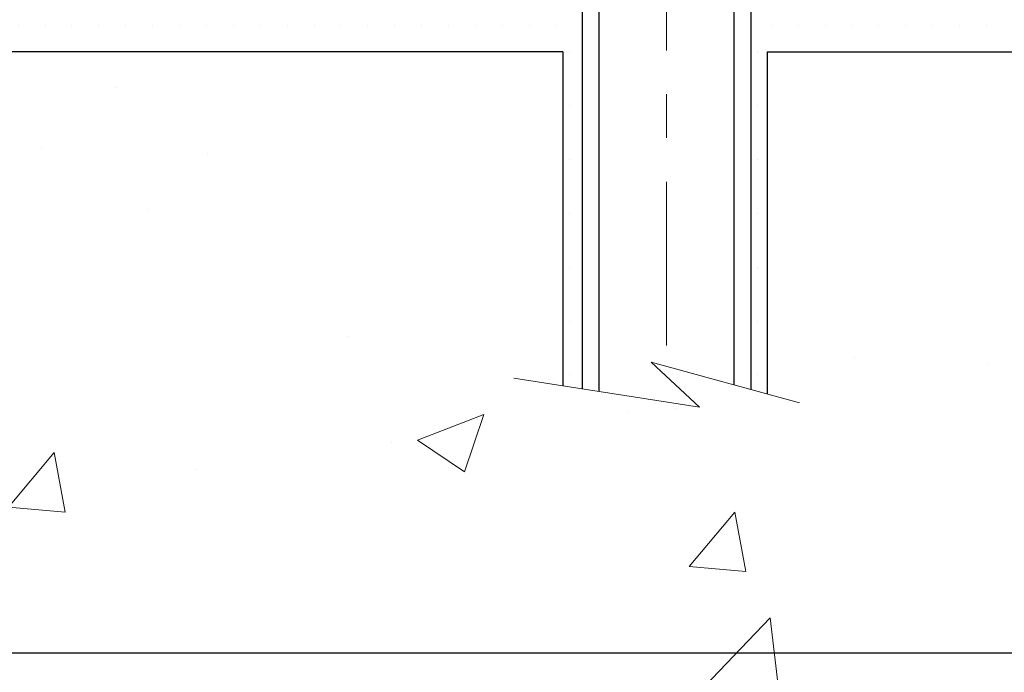
# Model space of a CAD drawing. Extents: x 13 to 3254, y -2 to 1977.
# Drawn here: x 176 to 179, y 106 to 107 of the extents above; entities that cross this region are included whole.
import ezdxf

# ---------------------------------------------------------------- set-up
doc = ezdxf.new("R2010")
doc.units = 0
doc.header["$LTSCALE"] = 5
doc.header["$MEASUREMENT"] = 0
doc.linetypes.add('CENTERX2', pattern=[4, 2.5, -0.5, 0.5, -0.5])
doc.layers.get('DEFPOINTS').update_dxf_attribs({"linetype": 'CONTINUOUS'})
for name, color, linetype, lineweight in [('CENTERLINE - L', 1, 'CENTERX2', 18), ('CONCRETE - H', 130, 'CONTINUOUS', 9), ('CONCRETE - L', 132, 'CONTINUOUS', 13), ('DECK COAT - H', 20, 'CONTINUOUS', 20), ('DIMS', 50, 'CONTINUOUS', 25), ('SCREW - L', 1, 'CONTINUOUS', 25), ('SETTING BED - H', 210, 'CONTINUOUS', 20), ('SETTING BED - L', 212, 'CONTINUOUS', 25), ('TEXT - 4', 241, 'CONTINUOUS', 25)]:
    doc.layers.add(name, color=color, linetype=linetype, lineweight=lineweight)
doc.styles.add('ROMANS', font='romans', dxfattribs={"width": 0.9})
doc.dimstyles.get("Standard").update_dxf_attribs({"dimtxt": 0.18, "dimasz": 0.18, "dimexe": 0.18, "dimexo": 0.0625, "dimgap": 0.09, "dimtad": 0, "dimtih": 1, "dimtoh": 1, "dimdec": 4, "dimzin": 0, "dimdsep": 46, "dimtxsty": 'Standard', "dimcen": 0.09, "dimadec": 0, "dimazin": 0, "dimtfac": 1, "dimtdec": 4, "dimtofl": 0, "dimtmove": 0, "dimatfit": 3, "dimfxl": 1, "dimtolj": 1, "dimtzin": 0, "dimarcsym": 0})

# ---------------------------------------------------------------- blocks, each defined once
blk = doc.blocks.new('*D11')
at = {"layer": 'DEFPOINTS', "color": 0, "transparency": 16777216}
for p in [(181.2837935231609, 110.0167235705837), (174.7837935231603, 106.0166904000246), (188.3549196332528, 106.0166904000246)]:
    blk.add_point(p, dxfattribs=at)
at = {"layer": 'DIMS', "color": 0, "lineweight": -2, "transparency": 16777216}
for p, q in [((181.5937935231609, 110.0167235705837), (188.6649196332528, 110.0167235705837)), ((188.3549196332528, 109.7067235705836), (188.3549196332528, 108.7364246201215)), ((188.3549196332528, 106.3266904000246), (188.3549196332528, 107.2897579534548)), ((175.0937935231603, 106.0166904000246), (188.6649196332528, 106.0166904000246))]:
    blk.add_line(p, q, dxfattribs=at)
at = {"layer": 'DIMS', "color": 0, "transparency": 16777216}
for points in [[(188.3032529665861, 109.7067235705836), (188.4065862999194, 109.7067235705836), (188.3549196332528, 110.0167235705837)], [(188.3032529665861, 106.3266904000246), (188.4065862999194, 106.3266904000246), (188.3549196332528, 106.0166904000246)]]:
    blk.add_solid(points, dxfattribs=at)
at = {"layer": 'DIMS', "color": 0, "transparency": 16777216, "insert": (188.3549196332527, 108.0130912867882), "char_height": 0.31, "attachment_point": 5}
blk.add_mtext('\\A1;4 IN\\P [101.6mm]', dxfattribs=at)

msp = doc.modelspace()

# ---------------------------------------------------------------- hatches: boundary and pattern name
at = {"layer": 'CONCRETE - H'}
h = msp.add_hatch(dxfattribs=at)
h.set_pattern_fill('AR-CONC', color=256, scale=0.217)
h.set_pattern_definition([(49.99999999999999, (-0.5, 0), (1.556454596243635, -0.1361721329122314), [0.16275, -1.79025]), (355, (-0.5, 0), (-0.30109039394021, 1.632256930129026), [0.1302, -1.4322]), (100.45144446, (-0.37029545223, -0.01134767648), (1.255364197397833, 1.496084780401926), [0.1383162166399999, -1.521478383039999]), (46.18420000000002, (-0.5, 0.434), (2.315913687557312, -0.3591768393209761), [0.244125, -2.685374999999999]), (96.63563549, (-0.30700726335, 0.40406852381), (2.028216422113076, 2.113837363680775), [0.20747444214, -2.282218859199999]), (351.1841639899999, (-0.5, 0.434), (2.028216420768858, 2.113837362585878), [0.1953, -2.14830000217]), (21, (-0.283, 0.3255), (1.295288303097062, -0.8736829927437852), [0.16275, -1.79025]), (326.0000000000001, (-0.283, 0.3255), (0.5279942702698324, 1.573575597751671), [0.1302, -1.4322]), (71.45144474, (-0.17505930882, 0.25269308442), (1.823282557504037, 0.6998926015897878), [0.1383162123, -1.52147838304]), (37.50000000000001, (-0.5, 0), (0.02638688603852075, 0.7223796628139459), [0, -1.41484, 0, -1.4539, 0, -1.437625]), (7.499999999999999, (-0.5, 0), (0.5708608962494625, 0.8558734147847217), [0, -0.82894, 0, -1.38229, 0, -0.547925]), (327.5, (-0.9839100000000001, 0), (1.158394686494127, -0.04894407166360407), [0, -0.5425, 0, -1.6926, 0, -2.24595]), (317.5, (-1.20091, 0), (1.265513987472978, 0.2172278116611295), [0, -0.70525, 0, -1.12406, 0, -1.59495])])
edge = h.paths.add_edge_path()
edge.add_line((181.8983939142841, 107.3916908998785), (181.9159740850214, 107.4006071635232))
edge.add_line((181.9159740850214, 107.4006071635232), (181.9335439878027, 107.4095276629546))
edge.add_line((181.9335439878027, 107.4095276629546), (181.951093354672, 107.4184566339596))
edge.add_line((181.951093354672, 107.4184566339596), (181.9686119176734, 107.4273983123248))
edge.add_line((181.9686119176734, 107.4273983123248), (181.9860894088508, 107.436356933837))
edge.add_line((181.9860894088508, 107.436356933837), (182.0035155602482, 107.4453367342829))
edge.add_line((182.0035155602482, 107.4453367342829), (182.0208801039098, 107.4543419494494))
edge.add_line((182.0208801039098, 107.4543419494494), (182.0381727718794, 107.4633768151232))
edge.add_line((182.0381727718794, 107.4633768151232), (182.0553832962011, 107.472445567091))
edge.add_line((182.0553832962011, 107.472445567091), (182.0725014089189, 107.4815524411396))
edge.add_line((182.0725014089189, 107.4815524411396), (182.0895168420768, 107.4907016730557))
edge.add_line((182.0895168420768, 107.4907016730557), (182.1064193277188, 107.4998974986261))
edge.add_line((182.1064193277188, 107.4998974986261), (182.1231985978889, 107.5091441536375))
edge.add_line((182.1231985978889, 107.5091441536375), (182.1398443846313, 107.5184458738767))
edge.add_line((182.1398443846313, 107.5184458738767), (182.1563464199897, 107.5278068951304))
edge.add_line((182.1563464199897, 107.5278068951304), (182.1726944360083, 107.5372314531855))
edge.add_line((182.1726944360083, 107.5372314531855), (182.1888781647311, 107.5467237838285))
edge.add_line((182.1888781647311, 107.5467237838285), (182.2048873382021, 107.5562881228464))
edge.add_line((182.2048873382021, 107.5562881228464), (182.2207116884653, 107.5659287060259))
edge.add_line((182.2207116884653, 107.5659287060259), (182.2363409475647, 107.5756497691536))
edge.add_line((182.2363409475647, 107.5756497691536), (182.2517648475443, 107.5854555480164))
edge.add_line((182.2517648475443, 107.5854555480164), (182.2669731204481, 107.595350278401))
edge.add_line((182.2669731204481, 107.595350278401), (182.2819554983202, 107.6053381960942))
edge.add_line((182.2819554983202, 107.6053381960942), (182.2967017132046, 107.6154235368827))
edge.add_line((182.2967017132046, 107.6154235368827), (182.3112014971452, 107.6256105365533))
edge.add_line((182.3112014971452, 107.6256105365533), (182.3254445821861, 107.6359034308927))
edge.add_line((182.3254445821861, 107.6359034308927), (182.3394207003712, 107.6463064556876))
edge.add_line((182.3394207003712, 107.6463064556876), (182.3531195837447, 107.6568238467249))
edge.add_line((182.3531195837447, 107.6568238467249), (182.3665309643505, 107.6674598397913))
edge.add_line((182.3665309643505, 107.6674598397913), (182.3796445742326, 107.6782186706735))
edge.add_line((182.3796445742326, 107.6782186706735), (182.392450145435, 107.6891045751583))
edge.add_line((182.392450145435, 107.6891045751583), (182.4049374100018, 107.7001217890325))
edge.add_line((182.4049374100018, 107.7001217890325), (182.417096099977, 107.7112745480827))
edge.add_line((182.417096099977, 107.7112745480827), (182.4289159474044, 107.7225670880958))
edge.add_line((182.4289159474044, 107.7225670880958), (182.4403866843283, 107.7340036448585))
edge.add_line((182.4403866843283, 107.7340036448585), (182.4514980427926, 107.7455884541576))
edge.add_line((182.4514980427926, 107.7455884541576), (182.4622397548412, 107.7573257517797))
edge.add_line((182.4622397548412, 107.7573257517797), (182.4726015525183, 107.7692197735117))
edge.add_line((182.4726015525183, 107.7692197735117), (182.4825731678678, 107.7812747551403))
edge.add_line((182.4825731678678, 107.7812747551403), (182.4921443329337, 107.7934949324523))
edge.add_line((182.4921443329337, 107.7934949324523), (182.50130477976, 107.8058845412344))
edge.add_line((182.50130477976, 107.8058845412344), (182.5100442403909, 107.8184478172734))
edge.add_line((182.5100442403909, 107.8184478172734), (182.5183524468701, 107.831188996356))
edge.add_line((182.5183524468701, 107.831188996356), (182.5262191312419, 107.844112314269))
edge.add_line((182.5262191312419, 107.844112314269), (182.5336340255501, 107.8572220067991))
edge.add_line((182.5336340255501, 107.8572220067991), (182.5405868618388, 107.8705223097331))
edge.add_line((182.5405868618388, 107.8705223097331), (182.5470673721521, 107.8840174588577))
edge.add_line((182.5470673721521, 107.8840174588577), (182.5530652885338, 107.8977116899597))
edge.add_line((182.5530652885338, 107.8977116899597), (182.5585703430282, 107.9116092388258))
edge.add_line((182.5585703430282, 107.9116092388258), (182.563572267679, 107.9257143412429))
edge.add_line((182.563572267679, 107.9257143412429), (182.5680607945304, 107.9400312329976))
edge.add_line((182.5680607945304, 107.9400312329976), (182.5720256556263, 107.9545641498767))
edge.add_line((182.5720256556263, 107.9545641498767), (182.5754565830109, 107.9693173276669))
edge.add_line((182.5754565830109, 107.9693173276669), (182.578343308728, 107.9842950021551))
edge.add_line((182.578343308728, 107.9842950021551), (182.5806755648217, 107.9995014091279))
edge.add_line((182.5806755648217, 107.9995014091279), (182.5824443521465, 108.0149401680668))
edge.add_line((182.5824443521465, 108.0149401680668), (182.5836591472203, 108.0306059241814))
edge.add_line((182.5836591472203, 108.0306059241814), (182.5843433930024, 108.0464865386956))
edge.add_line((182.5843433930024, 108.0464865386956), (182.5845208772276, 108.0625697053636))
edge.add_line((182.5845208772276, 108.0625697053636), (182.5842153876312, 108.0788431179395))
edge.add_line((182.5842153876312, 108.0788431179395), (182.5834507119482, 108.0952944701777))
edge.add_line((182.5834507119482, 108.0952944701777), (182.5822506379136, 108.1119114558322))
edge.add_line((182.5822506379136, 108.1119114558322), (182.5806389532625, 108.1286817686573))
edge.add_line((182.5806389532625, 108.1286817686573), (182.57863944573, 108.1455931024072))
edge.add_line((182.57863944573, 108.1455931024072), (182.5762759030511, 108.1626331508362))
edge.add_line((182.5762759030511, 108.1626331508362), (182.5735721129609, 108.1797896076983))
edge.add_line((182.5735721129609, 108.1797896076983), (182.5705518631945, 108.1970501667478))
edge.add_line((182.5705518631945, 108.1970501667478), (182.5672389414869, 108.2144025217389))
edge.add_line((182.5672389414869, 108.2144025217389), (182.5636571355733, 108.2318343664259))
edge.add_line((182.5636571355733, 108.2318343664259), (182.5598302331886, 108.2493333945628))
edge.add_line((182.5598302331886, 108.2493333945628), (182.5557820220679, 108.266887299904))
edge.add_line((182.5557820220679, 108.266887299904), (182.5515362899463, 108.2844837762036))
edge.add_line((182.5515362899463, 108.2844837762036), (182.5471168245589, 108.3021105172158))
edge.add_line((182.5471168245589, 108.3021105172158), (182.5425474136407, 108.3197552166948))
edge.add_line((182.5425474136407, 108.3197552166948), (182.5378518449268, 108.3374055683948))
edge.add_line((182.5378518449268, 108.3374055683948), (182.5330539061522, 108.3550492660701))
edge.add_line((182.5330539061522, 108.3550492660701), (182.5281773850521, 108.3726740034748))
edge.add_line((182.5281773850521, 108.3726740034748), (182.5232460693615, 108.3902674743632))
edge.add_line((182.5232460693615, 108.3902674743632), (182.5182837468155, 108.4078173724893))
edge.add_line((182.5182837468155, 108.4078173724893), (182.513314205149, 108.4253113916075))
edge.add_line((182.513314205149, 108.4253113916075), (182.5083612320972, 108.442737225472))
edge.add_line((182.5083612320972, 108.442737225472), (182.5034486153952, 108.4600825678369))
edge.add_line((182.5034486153952, 108.4600825678369), (182.498600142778, 108.4773351124564))
edge.add_line((182.498600142778, 108.4773351124564), (182.4938396019807, 108.4944825530848))
edge.add_line((182.4938396019807, 108.4944825530848), (182.4891907807383, 108.5115125834762))
edge.add_line((182.4891907807383, 108.5115125834762), (182.484677466786, 108.5284128973849))
edge.add_line((182.484677466786, 108.5284128973849), (182.4803234478587, 108.5451711885651))
edge.add_line((182.4803234478587, 108.5451711885651), (182.4761525116916, 108.5617751507709))
edge.add_line((182.4761525116916, 108.5617751507709), (182.4721884460197, 108.5782124777565))
edge.add_line((182.4721884460197, 108.5782124777565), (182.468455038578, 108.5944708632763))
edge.add_line((182.468455038578, 108.5944708632763), (182.4649760771018, 108.6105380010843))
edge.add_line((182.4649760771018, 108.6105380010843), (182.4617753493259, 108.6264015849347))
edge.add_line((182.4617753493259, 108.6264015849347), (182.4588766429854, 108.6420493085818))
edge.add_line((182.4588766429854, 108.6420493085818), (182.4563037458156, 108.6574688657799))
edge.add_line((182.4563037458156, 108.6574688657799), (182.4540804455513, 108.672647950283))
edge.add_line((182.4540804455513, 108.672647950283), (182.4522305299277, 108.6875742558453))
edge.add_line((182.4522305299277, 108.6875742558453), (182.4507777866798, 108.7022354762212))
edge.add_line((182.4507777866798, 108.7022354762212), (182.4497460035427, 108.7166193051647))
edge.add_line((182.4497460035427, 108.7166193051647), (182.4491589682515, 108.7307134364301))
edge.add_line((182.4491589682515, 108.7307134364301), (182.4490404685413, 108.7445055637716))
edge.add_line((182.4490404685413, 108.7445055637716), (182.449414292147, 108.7579833809434))
edge.add_line((182.449414292147, 108.7579833809434), (182.4503042268038, 108.7711345816997))
edge.add_line((182.4503042268038, 108.7711345816997), (182.4517340601181, 108.7839468598681))
edge.add_line((182.4517340601181, 108.7839468598681), (182.4537217222419, 108.7964112534197))
edge.add_line((182.4537217222419, 108.7964112534197), (182.4562636516318, 108.8085310703843))
edge.add_line((182.4562636516318, 108.8085310703843), (182.459351358878, 108.820312432214))
edge.add_line((182.459351358878, 108.820312432214), (182.4629763545708, 108.8317614603607))
edge.add_line((182.4629763545708, 108.8317614603607), (182.4671301493003, 108.8428842762765))
edge.add_line((182.4671301493003, 108.8428842762765), (182.4718042536567, 108.8536870014133))
edge.add_line((182.4718042536567, 108.8536870014133), (182.4769901782303, 108.8641757572233))
edge.add_line((182.4769901782303, 108.8641757572233), (182.4826794336111, 108.8743566651583))
edge.add_line((182.4826794336111, 108.8743566651583), (182.4888635303895, 108.8842358466704))
edge.add_line((182.4888635303895, 108.8842358466704), (182.4955339791556, 108.8938194232116))
edge.add_line((182.4955339791556, 108.8938194232116), (182.5026822904995, 108.9031135162339))
edge.add_line((182.5026822904995, 108.9031135162339), (182.5102999750116, 108.9121242471894))
edge.add_line((182.5102999750116, 108.9121242471894), (182.5183785432819, 108.9208577375299))
edge.add_line((182.5183785432819, 108.9208577375299), (182.5269095059007, 108.9293201087077))
edge.add_line((182.5269095059007, 108.9293201087077), (182.5358843734582, 108.9375174821746))
edge.add_line((182.5358843734582, 108.9375174821746), (182.5452946565446, 108.9454559793826))
edge.add_line((182.5452946565446, 108.9454559793826), (182.55513186575, 108.9531417217839))
edge.add_line((182.55513186575, 108.9531417217839), (182.5653875116647, 108.9605808308303))
edge.add_line((182.5653875116647, 108.9605808308303), (182.5760531048788, 108.9677794279739))
edge.add_line((182.5760531048788, 108.9677794279739), (182.5871201559826, 108.9747436346667))
edge.add_line((182.5871201559826, 108.9747436346667), (182.5985801755662, 108.9814795723608))
edge.add_line((182.5985801755662, 108.9814795723608), (182.6104246742199, 108.987993362508))
edge.add_line((182.6104246742199, 108.987993362508), (182.6226451625338, 108.9942911265605))
edge.add_line((182.6226451625338, 108.9942911265605), (182.6352331510981, 109.0003789859703))
edge.add_line((182.6352331510981, 109.0003789859703), (182.648180150503, 109.0062630621892))
edge.add_line((182.648180150503, 109.0062630621892), (182.6614776713388, 109.0119494766695))
edge.add_line((182.6614776713388, 109.0119494766695), (182.6751172241956, 109.017444350863))
edge.add_line((182.6751172241956, 109.017444350863), (182.6890903196635, 109.0227538062218))
edge.add_line((182.6890903196635, 109.0227538062218), (182.7033884683329, 109.0278839641979))
edge.add_line((182.7033884683329, 109.0278839641979), (182.7180031807939, 109.0328409462433))
edge.add_line((182.7180031807939, 109.0328409462433), (182.7329259676367, 109.03763087381))
edge.add_line((182.7329259676367, 109.03763087381), (182.7481483394514, 109.0422598683501))
edge.add_line((182.7481483394514, 109.0422598683501), (182.7636618068284, 109.0467340513154))
edge.add_line((182.7636618068284, 109.0467340513154), (182.7794578803577, 109.0510595441581))
edge.add_line((182.7794578803577, 109.0510595441581), (182.7955280706296, 109.0552424683302))
edge.add_line((182.7955280706296, 109.0552424683302), (182.8118638882342, 109.0592889452836))
edge.add_line((182.8118638882342, 109.0592889452836), (182.8284568437618, 109.0632050964704))
edge.add_line((182.8284568437618, 109.0632050964704), (182.8452984478025, 109.0669970433426))
edge.add_line((182.8452984478025, 109.0669970433426), (182.8623802109467, 109.0706709073521))
edge.add_line((182.8623802109467, 109.0706709073521), (182.8796936437843, 109.074232809951))
edge.add_line((182.8796936437843, 109.074232809951), (182.8972302569057, 109.0776888725914))
edge.add_line((182.8972302569057, 109.0776888725914), (182.914981560901, 109.0810452167252))
edge.add_line((182.914981560901, 109.0810452167252), (182.9329390663605, 109.0843079638044))
edge.add_line((182.9329390663605, 109.0843079638044), (182.9510942838743, 109.087483235281))
edge.add_line((182.9510942838743, 109.087483235281), (182.9694387240326, 109.0905771526071))
edge.add_line((182.9694387240326, 109.0905771526071), (182.9879638974256, 109.0935958372347))
edge.add_line((182.9879638974256, 109.0935958372347), (183.0066613146435, 109.0965454106157))
edge.add_line((183.0066613146435, 109.0965454106157), (183.0255224862765, 109.0994319942022))
edge.add_line((183.0255224862765, 109.0994319942022), (183.0445389229148, 109.1022617094461))
edge.add_line((183.0445389229148, 109.1022617094461), (183.0637021351486, 109.1050406777996))
edge.add_line((183.0637021351486, 109.1050406777996), (183.0830036335681, 109.1077750207146))
edge.add_line((183.0830036335681, 109.1077750207146), (183.1024349287635, 109.1104708596431))
edge.add_line((183.1024349287635, 109.1104708596431), (183.121987531325, 109.1131343160371))
edge.add_line((183.121987531325, 109.1131343160371), (183.1416529518427, 109.1157715113486))
edge.add_line((183.1416529518427, 109.1157715113486), (183.1614227009069, 109.1183885670297))
edge.add_line((183.1614227009069, 109.1183885670297), (183.1812882891078, 109.1209916045324))
edge.add_line((183.1812882891078, 109.1209916045324), (183.2012412270354, 109.1235867453086))
edge.add_line((183.2012412270354, 109.1235867453086), (183.2212730252802, 109.1261801108104))
edge.add_line((183.2212730252802, 109.1261801108104), (183.2413751944322, 109.1287778224897))
edge.add_line((183.2413751944322, 109.1287778224897), (183.2615392450817, 109.1313860017987))
edge.add_line((183.2615392450817, 109.1313860017987), (183.2817566878187, 109.1340107701892))
edge.add_line((183.2817566878187, 109.1340107701892), (183.3020190332336, 109.1366582491134))
edge.add_line((183.3020190332336, 109.1366582491134), (183.3223177919166, 109.1393345600232))
edge.add_line((183.3223177919166, 109.1393345600232), (183.3426444744577, 109.1420458243706))
edge.add_line((183.3426444744577, 109.1420458243706), (183.3629905914473, 109.1447981636077))
edge.add_line((183.3629905914473, 109.1447981636077), (183.3833476534755, 109.1475976991864))
edge.add_line((183.3833476534755, 109.1475976991864), (183.4037071711325, 109.1504505525588))
edge.add_line((183.4037071711325, 109.1504505525588), (183.4240606550084, 109.1533628451769))
edge.add_line((183.4240606550084, 109.1533628451769), (183.4443996156936, 109.1563406984926))
edge.add_line((183.4443996156936, 109.1563406984926), (183.4647155637782, 109.159390233958))
edge.add_line((183.4647155637782, 109.159390233958), (183.4850000098523, 109.1625175730251))
edge.add_line((183.4850000098523, 109.1625175730251), (183.5052444645062, 109.1657288371459))
edge.add_line((183.5052444645062, 109.1657288371459), (183.5254404383301, 109.1690301477725))
edge.add_line((183.5254404383301, 109.1690301477725), (183.5455794419142, 109.1724276263568))
edge.add_line((183.5455794419142, 109.1724276263568), (183.5656529858486, 109.1759273943508))
edge.add_line((183.5656529858486, 109.1759273943508), (183.5856525807236, 109.1795355732066))
edge.add_line((183.5856525807236, 109.1795355732066), (183.6055697371293, 109.1832582843761))
edge.add_line((183.6055697371293, 109.1832582843761), (183.625395965656, 109.1871016493113))
edge.add_line((183.625395965656, 109.1871016493113), (183.6451227768938, 109.1910717894644))
edge.add_line((183.6451227768938, 109.1910717894644), (183.6647416814329, 109.1951748262873))
edge.add_line((183.6647416814329, 109.1951748262873), (183.6842441898636, 109.1994168812319))
edge.add_line((183.6842441898636, 109.1994168812319), (183.703621812776, 109.2038040757504))
edge.add_line((183.703621812776, 109.2038040757504), (183.7228660607604, 109.2083425312946))
edge.add_line((183.7228660607604, 109.2083425312946), (183.7419684444068, 109.2130383693167))
edge.add_line((183.7419684444068, 109.2130383693167), (183.7609204743055, 109.2178977112686))
edge.add_line((183.7609204743055, 109.2178977112686), (183.7797136610468, 109.2229266786024))
edge.add_line((183.7797136610468, 109.2229266786024), (183.7983395152208, 109.22813139277))
edge.add_line((183.7983395152208, 109.22813139277), (183.8167895474176, 109.2335179752235))
edge.add_line((183.8167895474176, 109.2335179752235), (183.8350552682276, 109.2390925474149))
edge.add_line((183.8350552682276, 109.2390925474149), (183.8531281882408, 109.2448612307961))
edge.add_line((183.8531281882408, 109.2448612307961), (183.8709998180475, 109.2508301468193))
edge.add_line((183.8709998180475, 109.2508301468193), (183.8886616682379, 109.2570054169363))
edge.add_line((183.8886616682379, 109.2570054169363), (183.9061052494021, 109.2633931625993))
edge.add_line((183.9061052494021, 109.2633931625993), (183.9233220721304, 109.2699995052602))
edge.add_line((183.9233220721304, 109.2699995052602), (183.940303647013, 109.276830566371))
edge.add_line((183.940303647013, 109.276830566371), (183.95704148464, 109.2838924673837))
edge.add_line((183.95704148464, 109.2838924673837), (183.9735270956017, 109.2911913297504))
edge.add_line((183.9735270956017, 109.2911913297504), (183.9897519904882, 109.2987332749231))
edge.add_line((183.9897519904882, 109.2987332749231), (184.0057076798898, 109.3065244243538))
edge.add_line((184.0057076798898, 109.3065244243538), (184.0213856743965, 109.3145708994944))
edge.add_line((184.0213856743965, 109.3145708994944), (184.0367774845987, 109.322878821797))
edge.add_line((184.0367774845987, 109.322878821797), (184.0518746210865, 109.3314543127136))
edge.add_line((184.0518746210865, 109.3314543127136), (184.0666692009901, 109.3403030109479))
edge.add_line((184.0666692009901, 109.3403030109479), (184.0811614137374, 109.3494241304202))
edge.add_line((184.0811614137374, 109.3494241304202), (184.0953571865955, 109.3588123182748))
edge.add_line((184.0953571865955, 109.3588123182748), (184.1092625693579, 109.3684621241367))
edge.add_line((184.1092625693579, 109.3684621241367), (184.1228836118183, 109.3783680976306))
edge.add_line((184.1228836118183, 109.3783680976306), (184.1362263637704, 109.3885247883815))
edge.add_line((184.1362263637704, 109.3885247883815), (184.1492968750079, 109.3989267460142))
edge.add_line((184.1492968750079, 109.3989267460142), (184.1621011953244, 109.4095685201534))
edge.add_line((184.1621011953244, 109.4095685201534), (184.1746453745136, 109.4204446604242))
edge.add_line((184.1746453745136, 109.4204446604242), (184.186935462369, 109.4315497164513))
edge.add_line((184.186935462369, 109.4315497164513), (184.1989775086845, 109.4428782378595))
edge.add_line((184.1989775086845, 109.4428782378595), (184.2107775632536, 109.4544247742738))
edge.add_line((184.2107775632536, 109.4544247742738), (184.22234167587, 109.466183875319))
edge.add_line((184.22234167587, 109.466183875319), (184.2336758963274, 109.4781500906198))
edge.add_line((184.2336758963274, 109.4781500906198), (184.2447862744193, 109.4903179698013))
edge.add_line((184.2447862744193, 109.4903179698013), (184.2556788599396, 109.5026820624882))
edge.add_line((184.2556788599396, 109.5026820624882), (184.2663597026818, 109.5152369183053))
edge.add_line((184.2663597026818, 109.5152369183053), (184.2768348524396, 109.5279770868776))
edge.add_line((184.2768348524396, 109.5279770868776), (184.2871103590066, 109.5408971178298))
edge.add_line((184.2871103590066, 109.5408971178298), (184.2971922721766, 109.5539915607869))
edge.add_line((184.2971922721766, 109.5539915607869), (184.3070866417431, 109.5672549653736))
edge.add_line((184.3070866417431, 109.5672549653736), (184.3167995174999, 109.5806818812149))
edge.add_line((184.3167995174999, 109.5806818812149), (184.3263369492405, 109.5942668579355))
edge.add_line((184.3263369492405, 109.5942668579355), (184.3357049867587, 109.6080044451603))
edge.add_line((184.3357049867587, 109.6080044451603), (184.3449096798481, 109.6218891925142))
edge.add_line((184.3449096798481, 109.6218891925142), (184.3539570783024, 109.635915649622))
edge.add_line((184.3539570783024, 109.635915649622), (184.3628532319152, 109.6500783661086))
edge.add_line((184.3628532319152, 109.6500783661086), (184.3716041904802, 109.6643718915988))
edge.add_line((184.3716041904802, 109.6643718915988), (184.3802160037911, 109.6787907757174))
edge.add_line((184.3802160037911, 109.6787907757174), (184.3886947216414, 109.6933295680894))
edge.add_line((184.3886947216414, 109.6933295680894), (184.3970463938249, 109.7079828183395))
edge.add_line((184.3970463938249, 109.7079828183395), (184.4052770701352, 109.7227450760927))
edge.add_line((184.4052770701352, 109.7227450760927), (184.4133928003661, 109.7376108909737))
edge.add_line((184.4133928003661, 109.7376108909737), (184.421399634311, 109.7525748126074))
edge.add_line((184.421399634311, 109.7525748126074), (184.4293036217638, 109.7676313906187))
edge.add_line((184.4293036217638, 109.7676313906187), (184.4371108125179, 109.7827751746324))
edge.add_line((184.4371108125179, 109.7827751746324), (184.4448272563673, 109.7980007142733))
edge.add_line((184.4448272563673, 109.7980007142733), (184.4524590031054, 109.8133025591664))
edge.add_line((184.4524590031054, 109.8133025591664), (184.4600121025259, 109.8286752589364))
edge.add_line((184.4600121025259, 109.8286752589364), (184.4674926044225, 109.8441133632083))
edge.add_line((184.4674926044225, 109.8441133632083), (184.4749065585889, 109.8596114216067))
edge.add_line((184.4749065585889, 109.8596114216067), (184.4822600148186, 109.8751639837567))
edge.add_line((184.4822600148186, 109.8751639837567), (184.4895590229055, 109.8907655992831))
edge.add_line((184.4895590229055, 109.8907655992831), (184.4968096326431, 109.9064108178106))
edge.add_line((184.4968096326431, 109.9064108178106), (184.5040178938251, 109.9220941889642))
edge.add_line((184.5040178938251, 109.9220941889642), (184.5111898562451, 109.9378102623687))
edge.add_line((184.5111898562451, 109.9378102623687), (184.5183315696968, 109.953553587649))
edge.add_line((184.5183315696968, 109.953553587649), (184.5254490839739, 109.9693187144298))
edge.add_line((184.5254490839739, 109.9693187144298), (184.53254844887, 109.9851001923361))
edge.add_line((184.53254844887, 109.9851001923361), (184.5396357141788, 110.0008925709928))
edge.add_line((184.5396357141788, 110.0008925709928), (184.5467169296939, 110.0166904000245))
edge.add_line((184.5467169296939, 110.0166904000245), (180.7837935231609, 110.0166904000246))
edge.add_line((180.7837935231609, 110.0166904000246), (180.7837935231609, 109.5167560850921))
edge.add_line((180.7837935231609, 109.5167560850921), (176.2030848617432, 109.5167560850921))
edge.add_line((176.2030848617432, 109.5167560850921), (176.2030848617432, 109.3921303857021))
edge.add_arc((176.1243447042629, 109.3921303857021), 0.07874015748032548, -90, 0, ccw=False)
edge.add_line((176.1243447042629, 109.3133902282217), (175.925525806625, 109.3133902282217))
edge.add_line((175.925525806625, 109.3133902282217), (175.925525806625, 109.3670841008122))
edge.add_line((175.925525806625, 109.3670841008122), (175.8357835600172, 109.3670841008122))
edge.add_line((175.8357835600172, 109.3670841008122), (175.8357835600172, 109.3178715023951))
edge.add_arc((175.5692265940265, 109.3178715023951), 0.2665569659907021, -48.19385059369961, 0, ccw=False)
edge.add_line((175.7469167932276, 109.119178751581), (175.6373352815341, 109.0482787403703))
edge.add_arc((175.6590641071739, 109.014695141154), 0.04000000000004501, 122.9031521394659, 179.9999999999593)
edge.add_line((175.6190641071739, 109.014695141154), (175.6190641071737, 108.7353271110921))
edge.add_line((175.6190641071737, 108.7353271110921), (175.7174893040245, 108.7353271110921))
edge.add_line((175.7174893040245, 108.7353271110921), (175.7174893040208, 108.1738163841205))
edge.add_arc((175.7574893040208, 108.1738163841203), 0.03999999999999204, 179.9999999996743, 269.9999999995929)
edge.add_line((175.7574893040205, 108.1338163841203), (177.2793880665873, 108.1338163841201))
edge.add_arc((177.2793880665873, 108.1731864628603), 0.03937007874020537, 270, 315.000000000117)
edge.add_line((177.3072269162404, 108.1453476132073), (177.4236936733053, 108.2618143702726))
edge.add_arc((177.6733961470181, 108.0121118965606), 0.3531326248821121, 103.90200089108782, 135.0000000000978, ccw=False)
edge.add_arc((177.962681318672, 106.8433397855768), 1.557173387461371, 76.09799910892878, 103.90200089108532, ccw=False)
edge.add_arc((178.2519664903257, 108.0121118965609), 0.3531326248819158, 44.99999999991519, 76.09799910892792, ccw=False)
edge.add_line((178.5016689640382, 108.2618143702727), (178.6181357211034, 108.1453476132073))
edge.add_arc((178.6459745707565, 108.1731864628603), 0.03937007874025053, 224.9999999999415, 270.0000000000414)
edge.add_line((178.6459745707565, 108.1338163841201), (178.7922796166922, 108.1338163841201))
edge.add_arc((178.7922796166922, 108.023580163648), 0.1102362204720748, 60.000000000001194, 90, ccw=False)
edge.add_line((178.8473977269282, 108.119047530994), (179.6435185918899, 107.6594069353011))
edge.add_line((179.6435185918899, 107.6594069353011), (180.5620285662346, 107.6594069353011))
edge.add_arc((180.5620285662346, 107.5491707148283), 0.1102362204728138, 59.999999999911324, 90.00000000001472, ccw=False)
edge.add_line((180.6171466764712, 107.6446380821748), (180.7529078556107, 107.5662563288528))
edge.add_arc((180.7725928949808, 107.6003518171908), 0.03937007874016964, 239.9999999999222, 270)
edge.add_line((180.7725928949808, 107.5609817384506), (181.4422779343508, 107.5609817384506))
edge.add_line((181.4422779343508, 107.5609817384506), (181.4422779343511, 107.3916908998772))
edge.add_line((181.4422779343511, 107.3916908998772), (181.8983939142841, 107.3916908998785))
h.paths.add_polyline_path([(177.3163602968905, 108.4662710188317), (179.6413602968904, 108.4662710188317), (179.6413602968904, 109.4479376854984), (177.3163602968905, 109.4479376854984)], flags=24)
h = msp.add_hatch(dxfattribs=at)
h.set_pattern_fill('AR-CONC', color=256, scale=0.217)
h.set_pattern_definition([(49.99999999999999, (-3, 0), (1.556454596243635, -0.1361721329122314), [0.16275, -1.79025]), (355, (-3, 0), (-0.30109039394021, 1.632256930129026), [0.1302, -1.4322]), (100.45144446, (-2.87029545223, -0.01134767648), (1.255364197397833, 1.496084780401926), [0.1383162166399999, -1.521478383039999]), (46.18420000000002, (-3, 0.434), (2.315913687557312, -0.3591768393209761), [0.2441249999999999, -2.685374999999998]), (96.63563549, (-2.80700726335, 0.40406852381), (2.028216422113076, 2.113837363680775), [0.20747444214, -2.282218859199999]), (351.1841639899999, (-3, 0.434), (2.028216420768858, 2.113837362585878), [0.1953, -2.14830000217]), (21, (-2.783, 0.3255), (1.295288303097062, -0.8736829927437852), [0.16275, -1.79025]), (326.0000000000001, (-2.783, 0.3255), (0.5279942702698324, 1.573575597751671), [0.1302, -1.4322]), (71.45144474, (-2.67505930882, 0.25269308442), (1.823282557504037, 0.6998926015897878), [0.1383162123, -1.52147838304]), (37.50000000000001, (-3, 0), (0.02638688603852075, 0.7223796628139459), [0, -1.41484, 0, -1.4539, 0, -1.437625]), (7.499999999999999, (-3, 0), (0.5708608962494625, 0.8558734147847217), [0, -0.82894, 0, -1.38229, 0, -0.547925]), (327.5, (-3.48391, 0), (1.158394686494127, -0.04894407166360407), [0, -0.5425, 0, -1.6926, 0, -2.24595]), (317.5, (-3.70091, 0), (1.265513987472978, 0.2172278116611295), [0, -0.70525, 0, -1.12406, 0, -1.59495])])
edge = h.paths.add_edge_path()
edge.add_line((181.8983939142841, 107.3916908998785), (178.1929051182375, 107.3916908998681))
edge.add_line((178.1929051182375, 107.3916908998681), (178.1929051182397, 106.6091415176974))
edge.add_line((178.1929051182397, 106.6091415176974), (177.927320688694, 106.6820377575367))
edge.add_line((177.927320688694, 106.6820377575367), (178.0375725034834, 106.5785934769702))
edge.add_line((178.0375725034834, 106.5785934769702), (177.7254225077755, 106.6280076785158))
edge.add_line((177.7254225077755, 106.6280076785158), (177.7254225077733, 107.3916908998668))
edge.add_line((177.7254225077733, 107.3916908998668), (174.7794520574411, 107.3916908998586))
edge.add_line((174.7794520574411, 107.3916908998586), (174.7794520574409, 104.5793746810157))
edge.add_spline(control_points=[(174.7794569014065, 104.5793765062137), (175.3059457606398, 104.5996057594663), (176.0515604278693, 105.8002361715361), (178.0597966599612, 104.5980949413044), (179.3308175375635, 106.7819071053615), (181.6820850715276, 106.2426939465166), (181.8611678204661, 107.1950671827861), (181.8983939142842, 107.3916908998785)], knot_values=[0, 0, 0, 0, 1.595764668587568, 3.086778887385829, 5.405025946806973, 7.551215058702471, 8.111717068446271, 8.111717068446271, 8.111717068446271, 8.111717068446271], degree=3, periodic=0)
at = {"layer": 'DECK COAT - H'}
h = msp.add_hatch(dxfattribs=at)
h.set_pattern_fill('ANSI31', color=256, scale=0.03937007874015748, style=0)
h.set_pattern_definition([(45, (-9.002385411823923, -99.46230252381878), (-0.00347985620662671, 0.00347985620662671), [])])
h.paths.add_polyline_path([(180.7127402280989, 107.4625565416003), (180.9489607005398, 107.4625565416003), (180.9489607005398, 107.3916908998759), (180.7127402280989, 107.3916908998752)])
h.paths.add_polyline_path([(180.969836989469, 107.5609817384506), (181.2060574619099, 107.5609817384506), (181.2060574619099, 107.4901155967183), (180.969836989469, 107.4901155967183)])
h.paths.add_polyline_path([(181.1851811729807, 107.4625565416003), (181.4214016454216, 107.4625565416003), (181.4214016454216, 107.3916908998772), (181.1851811729807, 107.3916908998766)])
h.paths.add_polyline_path([(178.9058293518942, 107.7761795889934), (178.9412624227602, 107.8375514680017), (179.1394118444511, 107.7231498460487), (179.1039787735851, 107.6617779670405)])
h.paths.add_polyline_path([(179.3149752119497, 107.5399591165525), (179.3504082828157, 107.6013309955609), (179.5549812128438, 107.4832207593403), (179.5195481419774, 107.4218488803321)])
h.paths.add_polyline_path([(179.7678583383349, 107.4625565416003), (180.0040788107758, 107.4625565416003), (180.0040788107758, 107.3916908998732), (179.7678583383349, 107.3916908998726)])
h.paths.add_polyline_path([(180.2402992832166, 107.4625565416003), (180.4765197556575, 107.4625565416003), (180.4765197556575, 107.3916908998745), (180.2402992832166, 107.3916908998739)])
h.paths.add_polyline_path([(179.5989506990496, 107.603309646695), (179.565816151452, 107.6224398614722), (179.601248974081, 107.6838113105215), (179.6435185918899, 107.6594069353011), (179.8131239273961, 107.6594069353011), (179.8131239273961, 107.5885407935688), (179.6540688092859, 107.5885407935688, -0.1316524975874593)])
h.paths.add_polyline_path([(180.049344399837, 107.6594069353011), (180.2855648722779, 107.6594069353011), (180.2855648722779, 107.5885407935688), (180.049344399837, 107.5885407935688)])
h.paths.add_polyline_path([(180.5217853447188, 107.6594069353011), (180.5620285662346, 107.6594069353011, -0.13165249758788), (180.6171466764711, 107.6446380821748), (180.7529078556108, 107.5662563288528), (180.7174747847445, 107.5048844498444), (180.5817136056042, 107.5832662031667, 0.1316524975874756), (180.5620285662342, 107.5885407935688), (180.5217853447188, 107.5885407935688)])
h.paths.add_polyline_path([(177.0005480209932, 108.1338163841201), (177.2793880665873, 108.1338163841201, 0.02144170133286832), (177.2827600588288, 108.1339610531322), (177.2827600588293, 108.063001827033, -0.007648538883007126), (177.2793880665872, 108.0629502423878), (177.0005480209937, 108.0629502423878)])
h.paths.add_polyline_path([(175.6466231622915, 108.7353271110921), (175.7174893040245, 108.7353271110921), (175.7174893040226, 108.4953526493941), (175.6466231622924, 108.4953270954895)])
h.paths.add_polyline_path([(175.449772768591, 108.5771494606451), (175.5206389103235, 108.5771494606449), (175.5206389103232, 108.441865457539), (175.449772768591, 108.441865457539)])
h.paths.add_polyline_path([(175.449772768591, 108.441865457539), (175.5206389103232, 108.441865457539), (175.520638910323, 108.3371494606458), (175.449772768591, 108.3371494606446)])
h.paths.add_polyline_path([(175.6466231622924, 108.2553270798848), (175.7174893040208, 108.2553526337912), (175.7174893040208, 108.1738163841202, 0.4142135623712203), (175.7574893040205, 108.1338163841203), (175.7930061215873, 108.1338163841201), (175.793006121586, 108.062950242388), (175.7566231622927, 108.0629502423878, -0.4142135623765413), (175.646623162292, 108.1729502423884)])
h.paths.add_polyline_path([(175.4497727685915, 107.9760998486865), (175.4497727685915, 108.0971494606449), (175.520638910323, 108.0971494606453), (175.5206389103225, 107.9769659904192, 0.3230066081246844), (175.5480150672227, 107.9390102453283), (175.5255781239828, 107.8715497349608, -0.3243838847997233)])
h.paths.add_polyline_path([(175.7522974601673, 107.9369659904186), (175.9885179326096, 107.9369659904189), (175.9885179326105, 107.8660998486868), (175.7522974601696, 107.8660998486866)])
h.paths.add_polyline_path([(176.0330061215853, 108.1338163841205), (176.2692265940275, 108.1338163841201), (176.2692265940271, 108.062950242388), (176.0330061215857, 108.0629502423876)])
h.paths.add_polyline_path([(176.2247384050509, 107.9369659904191), (176.4609588774927, 107.9369659904193), (176.4609588774909, 107.8660998486864), (176.22473840505, 107.8660998486864)])
h.paths.add_polyline_path([(176.5054470664675, 108.1338163841203), (176.7416675389089, 108.1338163841198), (176.7416675389075, 108.0629502423878), (176.5054470664671, 108.0629502423876)])
h.paths.add_polyline_path([(176.6971792095249, 107.9373654633081), (176.9273383503497, 107.9374463599882), (176.950497194159, 107.937420702432), (176.9504966903851, 107.8660998486868), (176.9040426157143, 107.8660998486868), (176.6971793499318, 107.8660998486868)])
h.paths.add_polyline_path([(177.2382718698531, 107.9371018784457), (177.3608389337348, 107.9369660870672, 0.1994882954708753), (177.3887650190696, 107.9484972195065), (177.427461020087, 107.987193220524), (177.4775709494624, 107.9370832911484), (177.4388749484453, 107.8983872901312, -0.1989123673797833), (177.3609261694166, 107.866099848687), (177.2382718698531, 107.8660998486869)])
h.paths.add_polyline_path([(177.5885518168421, 108.3549005929804, -0.01313217533145643), (177.6684270592531, 108.3724582863582), (177.6818184158109, 108.3028689077609, 0.01313217533150053), (177.6055782536644, 108.2861102557727, 0.1237366593048741), (177.4840952695443, 108.2214908479799), (177.4365691776632, 108.274057763759, -0.1237366593045468)])
h.paths.add_polyline_path([(177.6103112823793, 108.1550959363572, -0.04324640446494563), (177.6358474746817, 108.1638163229588, -0.04070359398944687), (177.854092016495, 108.1993217215946), (177.8597489854018, 108.1286817276336, 0.04070359398948228), (177.6528739115039, 108.0950259857511, 0.04324640446477226), (177.6389170997193, 108.0902598564454)])
h.paths.add_polyline_path([(177.9086220590543, 108.3995745220698, -0.008681031131023684), (177.9626813186716, 108.4005131730382), (177.9626813186716, 108.3296470313059, 0.00868103113099661), (177.9110822675224, 108.3287510978494)])
h.paths.add_polyline_path([(177.9626813186716, 108.4005131730382, -0.03017502883199581), (178.1501196978278, 108.3891909467943), (178.1415894757919, 108.3188400736224, 0.03017502883198581), (177.9626813186716, 108.3296470313059)])
h.paths.add_polyline_path([(178.0966193956132, 108.1970529157854, -0.03601941678384556), (178.2895151626619, 108.1638163229589, -0.09356015409363329), (178.3422356726946, 108.1396877974882), (178.3013031327413, 108.0818385345974, 0.09356015409468284), (178.2724887258397, 108.0950259857511, 0.03601941678384376), (178.0896418801353, 108.1265311154554)])
h.paths.add_polyline_path([(178.3606391673711, 108.2726202779489), (178.3879226522824, 108.338023806104, -0.09785809462227743), (178.5016689640381, 108.2618143702728), (178.5810096855488, 108.1824736487619), (178.5308997561733, 108.1323637193868), (178.4515590346625, 108.2117044408976, 0.09785809462206901)])
h.paths.add_polyline_path([(178.5150316118711, 107.9700632259095), (178.5365976182742, 107.9484972195062, 0.1989123673799086), (178.5644364679274, 107.9369659904191), (178.7116805624154, 107.9369659904191), (178.7116805624154, 107.8660998486868), (178.5644364679276, 107.8660998486868, -0.1989123673795948), (178.4864876888991, 107.8983872901309), (178.4649216824956, 107.9199532965343)])
h.paths.add_polyline_path([(178.8119646560627, 108.0576756519856, 0.1316524975875087), (178.7922796166926, 108.0629502423878), (178.756998192804, 108.0629502423878), (178.756998192804, 108.1338163841201), (178.7922796166922, 108.1338163841201, -0.1316524975874033), (178.8473977269281, 108.119047530994), (178.9875301839978, 108.0381420191827), (178.9520971131315, 107.9767701401747)])
h.paths.add_polyline_path([(179.1566700431594, 107.858659903954), (179.1921031140254, 107.9200317829624), (179.3966760440534, 107.8019215467418), (179.3612429731873, 107.7405496677334)])
at = {"layer": 'SETTING BED - H', "linetype": 'Continuous'}
h = msp.add_hatch(dxfattribs=at)
h.set_pattern_fill('DOTS', color=256, scale=0.9842500000000001, style=0)
h.set_pattern_definition([(7.016477563892661e-15, (158.7938919258774, 98.04068713397857), (0.0307578125, 0.061515625), [0, -0.061515625])])
h.paths.add_polyline_path([(177.7254225077733, 107.3916908998668), (177.7254225077755, 106.6280076785158), (177.7698253837335, 106.6186123542276), (177.7698253837301, 107.8385403998669), (177.7254225077721, 107.8385403998668), (177.7254225077726, 107.6416903998668), (175.0201917950754, 107.6416655145622), (175.0198342793424, 107.3916910374729)])
h.paths.add_polyline_path([(178.1555381745077, 107.838540399868), (178.1929051182363, 107.8385403998681), (178.1929051182369, 107.6416903998681), (179.0836515687951, 107.6416903998706), (179.5166634046629, 107.3916908998719), (178.1929051182375, 107.3916908998681), (178.1929051182397, 106.6094271209081), (178.1555381745112, 106.6189973468783)])

# ---------------------------------------------------------------- linework, layer by layer
at = {"layer": 'CENTERLINE - L', "ltscale": 0.03}
msp.add_line((177.9626813186716, 108.444789013784), (177.9626813186716, 106.6402439465742), dxfattribs=at)
at = {"layer": 'CONCRETE - L'}
for p, q in [((174.7794520574413, 107.3916908998586), (177.7254225077733, 107.3916908998668)), ((177.7254225077755, 106.6280076785158), (177.7254225077733, 107.3916908998668)), ((178.1929051182375, 107.3916908998681), (178.1929051182397, 106.6091415176974)), ((178.1929051182375, 107.3916908998681), (181.8983939142841, 107.3916908998785))]:
    msp.add_line(p, q, dxfattribs=at)
msp.add_lwpolyline([(178.2664285340931, 106.5886042303853), (177.927320688694, 106.6820377575367), (178.0375725034834, 106.5785934769702), (177.6132700463913, 106.6453317302358)], dxfattribs=at)
at = {"layer": 'SCREW - L'}
for p, q in [((177.7698245375695, 107.8385407935688), (177.7698245375695, 106.6203080933919)), ((177.8072917454824, 107.8385407935688), (177.8072917454824, 106.6151283457543)), ((178.1159769063156, 107.8385407935688), (178.1159769063156, 106.6303352883003)), ((178.1555380997742, 107.8385407935688), (178.1555380997742, 106.6189953014882))]:
    msp.add_line(p, q, dxfattribs=at)
at = {"layer": 'SETTING BED - L'}
for p, q in [((177.7254225077733, 107.3916908998668), (175.0886650708158, 107.3916908998594)), ((177.7254225077733, 107.3916908998668), (177.7254225077755, 106.6280076785158)), ((178.1929051182375, 107.3916908998681), (178.1929051182397, 106.6091415176974)), ((178.1929051182375, 107.3916908998681), (179.5166634046624, 107.3916908998719))]:
    msp.add_line(p, q, dxfattribs=at)

# ---------------------------------------------------------------- dimensions: what is measured, and where the dimension line sits
at = {"layer": 'DIMS'}
dim = msp.add_linear_dim(base=(188.3549196332528, 106.0166904000246), p1=(181.2837935231609, 110.0167235705837), p2=(174.7837935231603, 106.0166904000246), angle=90, text='<>\\P[]', dimstyle='Standard', override={"dimtxt": 0.31, "dimasz": 0.31, "dimexe": 0.31, "dimexo": 0.31, "dimgap": 0.31, "dimlunit": 5, "dimpost": ' IN', "dimfrac": 2}, dxfattribs=at)
dim.commit()
dim.dimension.update_dxf_attribs({"geometry": '*D11', "text_midpoint": (188.3549196332527, 108.0130912867882), "dimtype": 160})

# ---------------------------------------------------------------- leaders
at = {"layer": 'TEXT - 4'}
for points in [[(180.4004377111987, 107.5318576759953), (178.0635158576147, 101.6542052879498), (177.3437198908002, 101.6542052879498)], [(181.2369310864808, 107.4408850749304), (178.7602857965468, 99.3033562065113), (178.3653858698337, 99.3033562065113)]]:
    msp.add_leader(points, dimstyle='Standard', override={"dimtxt": 0.7, "dimasz": 0.31, "dimexe": 0.5, "dimexo": 0.5, "dimtih": 0, "dimtoh": 0, "dimtxsty": 'ROMANS', "dimdle": 0.05, "dimclrd": 256, "dimclre": 256, "dimclrt": 256, "dimtfac": 0.3, "dimlwd": 65535, "dimlwe": 65535}, dxfattribs=at)

doc.saveas('drawing.dxf')
